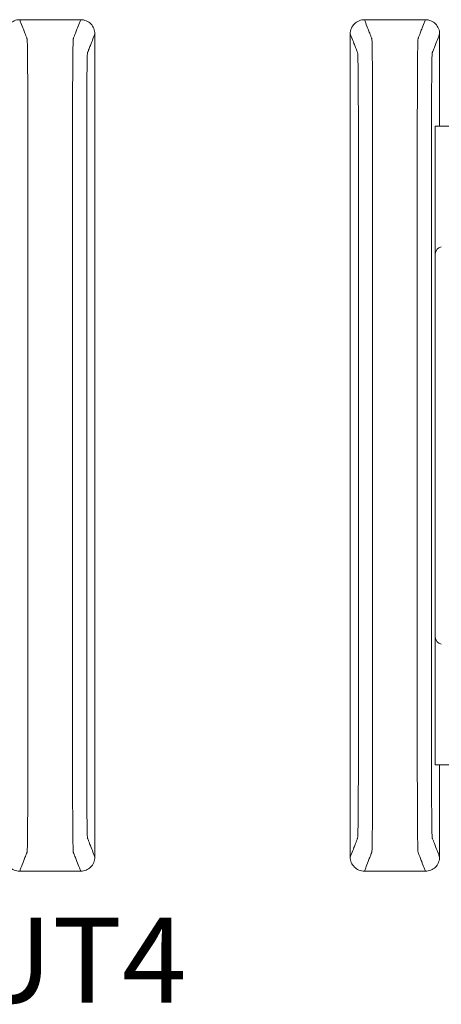
# Model space of a CAD drawing. Units: inches. Extents: x 0 to 5.4, y 0 to 3.
# Drawn here: x 2.71 to 3.01, y 0.97 to 1.67 of the extents above; entities that cross this region are included whole.
import ezdxf

# ---------------------------------------------------------------- set-up
doc = ezdxf.new("R2010")
doc.units = ezdxf.units.IN
doc.header["$MEASUREMENT"] = 0

# ---------------------------------------------------------------- blocks, each defined once
blk = doc.blocks.new('A$C10D164AF')
at = {"color": 0, "linetype": 'Continuous', "lineweight": 0}
for p, q in [((3.30908, 1.59107), (3.00297, 1.59107)), ((3.00297, 1.50107), (3.00297, 1.59107)), ((3.00297, 1.50107), (3.00297, 1.23107)), ((3.00297, 1.14107), (3.00297, 1.23107)), ((3.00297, 1.14107), (3.30908, 1.14107))]:
    blk.add_line(p, q, dxfattribs=at)
for centre, start, end in [((3.00797, 1.50107), 98.71287, 180), ((3.00797, 1.23107), 180, 261.28713)]:
    blk.add_arc(centre, 0.005, start, end, dxfattribs=at)
for points, knots in [([(2.71003, 1.66607), (2.70872, 1.66607), (2.70744, 1.66582), (2.70503, 1.66483), (2.70393, 1.6641), (2.70208, 1.66227), (2.70134, 1.66119), (2.70056, 1.65937), (2.70036, 1.65873), (2.7001, 1.65741), (2.70003, 1.65674), (2.70003, 1.65607)], [0, 0, 0, 0, 0.00390568, 0.00390568, 0.00781108, 0.00781108, 0.01171712, 0.01171712, 0.01373226, 0.01373226, 0.0157475, 0.0157475, 0.0157475, 0.0157475]), ([(2.71003, 1.06607), (2.71033, 1.06684), (2.71063, 1.06761), (2.7115, 1.06987), (2.71208, 1.07136), (2.71302, 1.07378), (2.71338, 1.07471), (2.71397, 1.07622), (2.7142, 1.0768), (2.71456, 1.07775), (2.71471, 1.07811), (2.71494, 1.0787), (2.71502, 1.07893), (2.71516, 1.07927), (2.7152, 1.07938), (2.71529, 1.07961), (2.71533, 1.08021), (2.71551, 1.08606), (2.71562, 1.09722), (2.71576, 1.12742), (2.71577, 1.1464), (2.71577, 1.19182), (2.71577, 1.2221), (2.71577, 1.29024), (2.71577, 1.32809), (2.71577, 1.4038), (2.71577, 1.44166), (2.71577, 1.50979), (2.71577, 1.53966), (2.71577, 1.58597), (2.71576, 1.60472), (2.71562, 1.63492), (2.71551, 1.64608), (2.71533, 1.65193), (2.71529, 1.65253), (2.7152, 1.65276), (2.71516, 1.65287), (2.71502, 1.65321), (2.71494, 1.65344), (2.71471, 1.65403), (2.71456, 1.65439), (2.7142, 1.65534), (2.71397, 1.65592), (2.71338, 1.65743), (2.71302, 1.65836), (2.71208, 1.66078), (2.7115, 1.66227), (2.71063, 1.66453), (2.71033, 1.6653), (2.71003, 1.66607)], [-1.816969, -1.816969, -1.816969, -1.816969, -1.713946, -1.713946, -1.515031, -1.515031, -1.39071, -1.39071, -1.313009, -1.313009, -1.264446, -1.264446, -1.234094, -1.234094, -1.218918, -1.218918, -1.203742, -1.203742, -1.158317, -1.158317, -1.112893, -1.112893, -1.022045, -1.022045, -0.908484, -0.908484, -0.794924, -0.794924, -0.704075, -0.704075, -0.658651, -0.658651, -0.613227, -0.613227, -0.598051, -0.598051, -0.582876, -0.582876, -0.552525, -0.552525, -0.503963, -0.503963, -0.426264, -0.426264, -0.301946, -0.301946, -0.103037, -0.103037, 0, 0, 0, 0]), ([(2.75303, 1.66607), (2.75273, 1.6653), (2.75243, 1.66453), (2.75155, 1.66227), (2.75097, 1.66078), (2.75003, 1.65836), (2.74967, 1.65743), (2.74908, 1.65592), (2.74886, 1.65534), (2.74849, 1.65439), (2.74835, 1.65403), (2.74812, 1.65344), (2.74803, 1.65321), (2.7479, 1.65287), (2.74786, 1.65276), (2.74777, 1.65253), (2.74772, 1.65193), (2.74755, 1.64608), (2.74744, 1.63492), (2.74729, 1.60472), (2.74729, 1.58574), (2.74729, 1.54032), (2.74729, 1.51004), (2.74729, 1.4419), (2.74729, 1.40405), (2.74729, 1.32834), (2.74729, 1.29049), (2.74729, 1.22235), (2.74729, 1.19248), (2.74729, 1.14617), (2.74729, 1.12742), (2.74744, 1.09722), (2.74755, 1.08606), (2.74772, 1.08021), (2.74777, 1.07961), (2.74786, 1.07938), (2.7479, 1.07927), (2.74803, 1.07893), (2.74812, 1.0787), (2.74835, 1.07811), (2.74849, 1.07775), (2.74886, 1.0768), (2.74908, 1.07622), (2.74967, 1.07471), (2.75003, 1.07378), (2.75097, 1.07136), (2.75155, 1.06987), (2.75243, 1.06761), (2.75273, 1.06684), (2.75303, 1.06607)], [-1.816969, -1.816969, -1.816969, -1.816969, -1.713946, -1.713946, -1.515031, -1.515031, -1.39071, -1.39071, -1.313009, -1.313009, -1.264446, -1.264446, -1.234094, -1.234094, -1.218918, -1.218918, -1.203742, -1.203742, -1.158317, -1.158317, -1.112893, -1.112893, -1.022045, -1.022045, -0.908484, -0.908484, -0.794924, -0.794924, -0.704075, -0.704075, -0.658651, -0.658651, -0.613227, -0.613227, -0.598051, -0.598051, -0.582876, -0.582876, -0.552525, -0.552525, -0.503963, -0.503963, -0.426264, -0.426264, -0.301946, -0.301946, -0.103037, -0.103037, 0, 0, 0, 0]), ([(2.76303, 1.65607), (2.76303, 1.65737), (2.76277, 1.65866), (2.76178, 1.66107), (2.76106, 1.66217), (2.75923, 1.66402), (2.75814, 1.66476), (2.75633, 1.66553), (2.75569, 1.66573), (2.75437, 1.666), (2.7537, 1.66607), (2.75303, 1.66607)], [0, 0, 0, 0, 0.00390809, 0.00390809, 0.00781501, 0.00781501, 0.01172083, 0.01172083, 0.01373421, 0.01373421, 0.01574763, 0.01574763, 0.01574763, 0.01574763]), ([(2.95303, 1.66607), (2.95172, 1.66607), (2.95044, 1.66582), (2.94803, 1.66483), (2.94693, 1.6641), (2.94508, 1.66227), (2.94434, 1.66119), (2.94356, 1.65937), (2.94336, 1.65873), (2.9431, 1.65741), (2.94303, 1.65674), (2.94303, 1.65607)], [0, 0, 0, 0, 0.00390568, 0.00390568, 0.00781108, 0.00781108, 0.01171712, 0.01171712, 0.01373226, 0.01373226, 0.0157475, 0.0157475, 0.0157475, 0.0157475]), ([(2.95303, 1.06607), (2.95333, 1.06684), (2.95363, 1.06761), (2.9545, 1.06987), (2.95508, 1.07136), (2.95602, 1.07378), (2.95638, 1.07471), (2.95697, 1.07622), (2.9572, 1.0768), (2.95756, 1.07775), (2.95771, 1.07811), (2.95794, 1.0787), (2.95802, 1.07893), (2.95816, 1.07927), (2.9582, 1.07938), (2.95829, 1.07961), (2.95833, 1.08021), (2.95851, 1.08606), (2.95862, 1.09722), (2.95876, 1.12742), (2.95877, 1.1464), (2.95877, 1.19182), (2.95877, 1.2221), (2.95877, 1.29024), (2.95877, 1.32809), (2.95877, 1.4038), (2.95877, 1.44166), (2.95877, 1.50979), (2.95877, 1.53966), (2.95877, 1.58597), (2.95876, 1.60472), (2.95862, 1.63492), (2.95851, 1.64608), (2.95833, 1.65193), (2.95829, 1.65253), (2.9582, 1.65276), (2.95816, 1.65287), (2.95802, 1.65321), (2.95794, 1.65344), (2.95771, 1.65403), (2.95756, 1.65439), (2.9572, 1.65534), (2.95697, 1.65592), (2.95638, 1.65743), (2.95602, 1.65836), (2.95508, 1.66078), (2.9545, 1.66227), (2.95363, 1.66453), (2.95333, 1.6653), (2.95303, 1.66607)], [-1.816969, -1.816969, -1.816969, -1.816969, -1.713946, -1.713946, -1.515031, -1.515031, -1.39071, -1.39071, -1.313009, -1.313009, -1.264446, -1.264446, -1.234094, -1.234094, -1.218918, -1.218918, -1.203742, -1.203742, -1.158317, -1.158317, -1.112893, -1.112893, -1.022045, -1.022045, -0.908484, -0.908484, -0.794924, -0.794924, -0.704075, -0.704075, -0.658651, -0.658651, -0.613227, -0.613227, -0.598051, -0.598051, -0.582876, -0.582876, -0.552525, -0.552525, -0.503963, -0.503963, -0.426264, -0.426264, -0.301946, -0.301946, -0.103037, -0.103037, 0, 0, 0, 0]), ([(2.99603, 1.66607), (2.99573, 1.6653), (2.99543, 1.66453), (2.99455, 1.66227), (2.99397, 1.66078), (2.99303, 1.65836), (2.99267, 1.65743), (2.99208, 1.65592), (2.99186, 1.65534), (2.99149, 1.65439), (2.99135, 1.65403), (2.99112, 1.65344), (2.99103, 1.65321), (2.9909, 1.65287), (2.99086, 1.65276), (2.99077, 1.65253), (2.99072, 1.65193), (2.99055, 1.64608), (2.99044, 1.63492), (2.99029, 1.60472), (2.99029, 1.58574), (2.99029, 1.54032), (2.99029, 1.51004), (2.99029, 1.4419), (2.99029, 1.40405), (2.99029, 1.32834), (2.99029, 1.29049), (2.99029, 1.22235), (2.99029, 1.19248), (2.99029, 1.14617), (2.99029, 1.12742), (2.99044, 1.09722), (2.99055, 1.08606), (2.99072, 1.08021), (2.99077, 1.07961), (2.99086, 1.07938), (2.9909, 1.07927), (2.99103, 1.07893), (2.99112, 1.0787), (2.99135, 1.07811), (2.99149, 1.07775), (2.99186, 1.0768), (2.99208, 1.07622), (2.99267, 1.07471), (2.99303, 1.07378), (2.99397, 1.07136), (2.99455, 1.06987), (2.99543, 1.06761), (2.99573, 1.06684), (2.99603, 1.06607)], [-1.816969, -1.816969, -1.816969, -1.816969, -1.713946, -1.713946, -1.515031, -1.515031, -1.39071, -1.39071, -1.313009, -1.313009, -1.264446, -1.264446, -1.234094, -1.234094, -1.218918, -1.218918, -1.203742, -1.203742, -1.158317, -1.158317, -1.112893, -1.112893, -1.022045, -1.022045, -0.908484, -0.908484, -0.794924, -0.794924, -0.704075, -0.704075, -0.658651, -0.658651, -0.613227, -0.613227, -0.598051, -0.598051, -0.582876, -0.582876, -0.552525, -0.552525, -0.503963, -0.503963, -0.426264, -0.426264, -0.301946, -0.301946, -0.103037, -0.103037, 0, 0, 0, 0]), ([(3.00603, 1.65607), (3.00603, 1.65737), (3.00577, 1.65866), (3.00478, 1.66107), (3.00406, 1.66217), (3.00223, 1.66402), (3.00114, 1.66476), (2.99933, 1.66553), (2.99869, 1.66573), (2.99737, 1.666), (2.9967, 1.66607), (2.99603, 1.66607)], [0, 0, 0, 0, 0.00390809, 0.00390809, 0.00781501, 0.00781501, 0.01172083, 0.01172083, 0.01373421, 0.01373421, 0.01574763, 0.01574763, 0.01574763, 0.01574763]), ([(2.76303, 1.07607), (2.76273, 1.07684), (2.76243, 1.07761), (2.76155, 1.07987), (2.76097, 1.08136), (2.76003, 1.08378), (2.75967, 1.08471), (2.75908, 1.08622), (2.75886, 1.0868), (2.75849, 1.08774), (2.75835, 1.08811), (2.75812, 1.0887), (2.75803, 1.08893), (2.7579, 1.08927), (2.75786, 1.08938), (2.75777, 1.08961), (2.75772, 1.09011), (2.75755, 1.09513), (2.75744, 1.10469), (2.75729, 1.13058), (2.75728, 1.14617), (2.75728, 1.19248), (2.75728, 1.22235), (2.75728, 1.29049), (2.75728, 1.32834), (2.75728, 1.40405), (2.75728, 1.4419), (2.75728, 1.51004), (2.75728, 1.54032), (2.75728, 1.58574), (2.75729, 1.60156), (2.75744, 1.62745), (2.75755, 1.63701), (2.75772, 1.64203), (2.75777, 1.64253), (2.75786, 1.64276), (2.7579, 1.64287), (2.75803, 1.64322), (2.75812, 1.64344), (2.75835, 1.64403), (2.75849, 1.6444), (2.75886, 1.64534), (2.75908, 1.64592), (2.75967, 1.64743), (2.76003, 1.64836), (2.76097, 1.65078), (2.76155, 1.65227), (2.76243, 1.65453), (2.76273, 1.6553), (2.76303, 1.65607)], [0.000137, 0.000137, 0.000137, 0.000137, 0.103037, 0.103037, 0.301946, 0.301946, 0.426264, 0.426264, 0.503963, 0.503963, 0.552525, 0.552525, 0.582876, 0.582876, 0.598051, 0.598051, 0.613227, 0.613227, 0.658651, 0.658651, 0.704075, 0.704075, 0.794924, 0.794924, 0.908484, 0.908484, 1.022045, 1.022045, 1.112893, 1.112893, 1.158317, 1.158317, 1.203742, 1.203742, 1.218918, 1.218918, 1.234094, 1.234094, 1.264446, 1.264446, 1.313009, 1.313009, 1.39071, 1.39071, 1.515031, 1.515031, 1.713946, 1.713946, 1.816831, 1.816831, 1.816831, 1.816831]), ([(2.94303, 1.65607), (2.94333, 1.6553), (2.94363, 1.65453), (2.9445, 1.65227), (2.94508, 1.65078), (2.94602, 1.64836), (2.94638, 1.64743), (2.94697, 1.64592), (2.9472, 1.64534), (2.94756, 1.6444), (2.94771, 1.64403), (2.94794, 1.64344), (2.94802, 1.64322), (2.94816, 1.64287), (2.9482, 1.64276), (2.94829, 1.64253), (2.94833, 1.64203), (2.94851, 1.63701), (2.94862, 1.62745), (2.94876, 1.60156), (2.94877, 1.58597), (2.94877, 1.53966), (2.94877, 1.50979), (2.94877, 1.44166), (2.94877, 1.4038), (2.94877, 1.32809), (2.94877, 1.29024), (2.94877, 1.2221), (2.94877, 1.19182), (2.94877, 1.1464), (2.94876, 1.13058), (2.94862, 1.10469), (2.94851, 1.09513), (2.94833, 1.09011), (2.94829, 1.08961), (2.9482, 1.08938), (2.94816, 1.08927), (2.94802, 1.08893), (2.94794, 1.0887), (2.94771, 1.08811), (2.94756, 1.08774), (2.9472, 1.0868), (2.94697, 1.08622), (2.94638, 1.08471), (2.94602, 1.08378), (2.94508, 1.08136), (2.9445, 1.07987), (2.94363, 1.07761), (2.94333, 1.07684), (2.94303, 1.07607)], [0.000137, 0.000137, 0.000137, 0.000137, 0.103037, 0.103037, 0.301946, 0.301946, 0.426264, 0.426264, 0.503963, 0.503963, 0.552525, 0.552525, 0.582876, 0.582876, 0.598051, 0.598051, 0.613227, 0.613227, 0.658651, 0.658651, 0.704075, 0.704075, 0.794924, 0.794924, 0.908484, 0.908484, 1.022045, 1.022045, 1.112893, 1.112893, 1.158317, 1.158317, 1.203742, 1.203742, 1.218918, 1.218918, 1.234094, 1.234094, 1.264446, 1.264446, 1.313009, 1.313009, 1.39071, 1.39071, 1.515031, 1.515031, 1.713946, 1.713946, 1.816831, 1.816831, 1.816831, 1.816831]), ([(3.00603, 1.07607), (3.00573, 1.07684), (3.00543, 1.07761), (3.00455, 1.07987), (3.00397, 1.08136), (3.00303, 1.08378), (3.00267, 1.08471), (3.00208, 1.08622), (3.00186, 1.0868), (3.00149, 1.08774), (3.00135, 1.08811), (3.00112, 1.0887), (3.00103, 1.08893), (3.0009, 1.08927), (3.00086, 1.08938), (3.00077, 1.08961), (3.00072, 1.09011), (3.00055, 1.09513), (3.00044, 1.10469), (3.00029, 1.13058), (3.00028, 1.14617), (3.00028, 1.19248), (3.00028, 1.22235), (3.00028, 1.29049), (3.00028, 1.32834), (3.00028, 1.40405), (3.00028, 1.4419), (3.00028, 1.51004), (3.00028, 1.54032), (3.00028, 1.58574), (3.00029, 1.60156), (3.00044, 1.62745), (3.00055, 1.63701), (3.00072, 1.64203), (3.00077, 1.64253), (3.00086, 1.64276), (3.0009, 1.64287), (3.00103, 1.64322), (3.00112, 1.64344), (3.00135, 1.64403), (3.00149, 1.6444), (3.00186, 1.64534), (3.00208, 1.64592), (3.00267, 1.64743), (3.00303, 1.64836), (3.00397, 1.65078), (3.00455, 1.65227), (3.00543, 1.65453), (3.00573, 1.6553), (3.00603, 1.65607)], [0.000137, 0.000137, 0.000137, 0.000137, 0.103037, 0.103037, 0.301946, 0.301946, 0.426264, 0.426264, 0.503963, 0.503963, 0.552525, 0.552525, 0.582876, 0.582876, 0.598051, 0.598051, 0.613227, 0.613227, 0.658651, 0.658651, 0.704075, 0.704075, 0.794924, 0.794924, 0.908484, 0.908484, 1.022045, 1.022045, 1.112893, 1.112893, 1.158317, 1.158317, 1.203742, 1.203742, 1.218918, 1.218918, 1.234094, 1.234094, 1.264446, 1.264446, 1.313009, 1.313009, 1.39071, 1.39071, 1.515031, 1.515031, 1.713946, 1.713946, 1.816831, 1.816831, 1.816831, 1.816831]), ([(2.70003, 1.07607), (2.70003, 1.07477), (2.70028, 1.07348), (2.70127, 1.07107), (2.702, 1.06997), (2.70383, 1.06812), (2.70491, 1.06738), (2.70673, 1.06661), (2.70737, 1.06641), (2.70869, 1.06614), (2.70936, 1.06607), (2.71003, 1.06607)], [0, 0, 0, 0, 0.00390809, 0.00390809, 0.00781501, 0.00781501, 0.01172083, 0.01172083, 0.01373421, 0.01373421, 0.01574763, 0.01574763, 0.01574763, 0.01574763]), ([(2.75303, 1.06607), (2.75433, 1.06607), (2.75562, 1.06632), (2.75803, 1.06731), (2.75913, 1.06804), (2.76098, 1.06987), (2.76172, 1.07095), (2.76249, 1.07277), (2.76269, 1.07341), (2.76296, 1.07473), (2.76303, 1.0754), (2.76303, 1.07607)], [0, 0, 0, 0, 0.00390568, 0.00390568, 0.00781108, 0.00781108, 0.01171712, 0.01171712, 0.01373226, 0.01373226, 0.0157475, 0.0157475, 0.0157475, 0.0157475]), ([(2.94303, 1.07607), (2.94303, 1.07477), (2.94328, 1.07348), (2.94427, 1.07107), (2.945, 1.06997), (2.94683, 1.06812), (2.94791, 1.06738), (2.94973, 1.06661), (2.95037, 1.06641), (2.95169, 1.06614), (2.95236, 1.06607), (2.95303, 1.06607)], [0, 0, 0, 0, 0.00390809, 0.00390809, 0.00781501, 0.00781501, 0.01172083, 0.01172083, 0.01373421, 0.01373421, 0.01574763, 0.01574763, 0.01574763, 0.01574763]), ([(2.99603, 1.06607), (2.99733, 1.06607), (2.99862, 1.06632), (3.00103, 1.06731), (3.00213, 1.06804), (3.00398, 1.06987), (3.00472, 1.07095), (3.00549, 1.07277), (3.00569, 1.07341), (3.00596, 1.07473), (3.00603, 1.0754), (3.00603, 1.07607)], [0, 0, 0, 0, 0.00390568, 0.00390568, 0.00781108, 0.00781108, 0.01171712, 0.01171712, 0.01373226, 0.01373226, 0.0157475, 0.0157475, 0.0157475, 0.0157475])]:
    blk.add_open_spline(points, degree=3, knots=knots, dxfattribs=at)
for points in [[(2.71003, 1.66607), (2.72436, 1.66607), (2.7387, 1.66607), (2.75303, 1.66607)], [(2.95303, 1.66607), (2.96736, 1.66607), (2.9817, 1.66607), (2.99603, 1.66607)], [(2.76303, 1.07607), (2.76303, 1.2694), (2.76303, 1.46274), (2.76303, 1.65607)], [(2.94303, 1.07607), (2.94303, 1.2694), (2.94303, 1.46274), (2.94303, 1.65607)], [(3.00603, 1.59107), (3.00603, 1.61274), (3.00603, 1.6344), (3.00603, 1.65607)], [(3.00603, 1.07607), (3.00603, 1.09774), (3.00603, 1.1194), (3.00603, 1.14107)], [(2.71003, 1.06607), (2.72436, 1.06607), (2.7387, 1.06607), (2.75303, 1.06607)], [(2.95303, 1.06607), (2.96736, 1.06607), (2.9817, 1.06607), (2.99603, 1.06607)]]:
    blk.add_open_spline(points, degree=3, dxfattribs=at)

msp = doc.modelspace()

# ---------------------------------------------------------------- block references
msp.add_blockref('A$C10D164AF', (0, 0))

# ---------------------------------------------------------------- texts
at = {"insert": (2.61335, 1.03337), "char_height": 0.06, "attachment_point": 1}
msp.add_mtext_dynamic_manual_height_columns('OUT4', width=0.4119246, gutter_width=1, heights=[0], dxfattribs=at)

doc.saveas('drawing.dxf')
